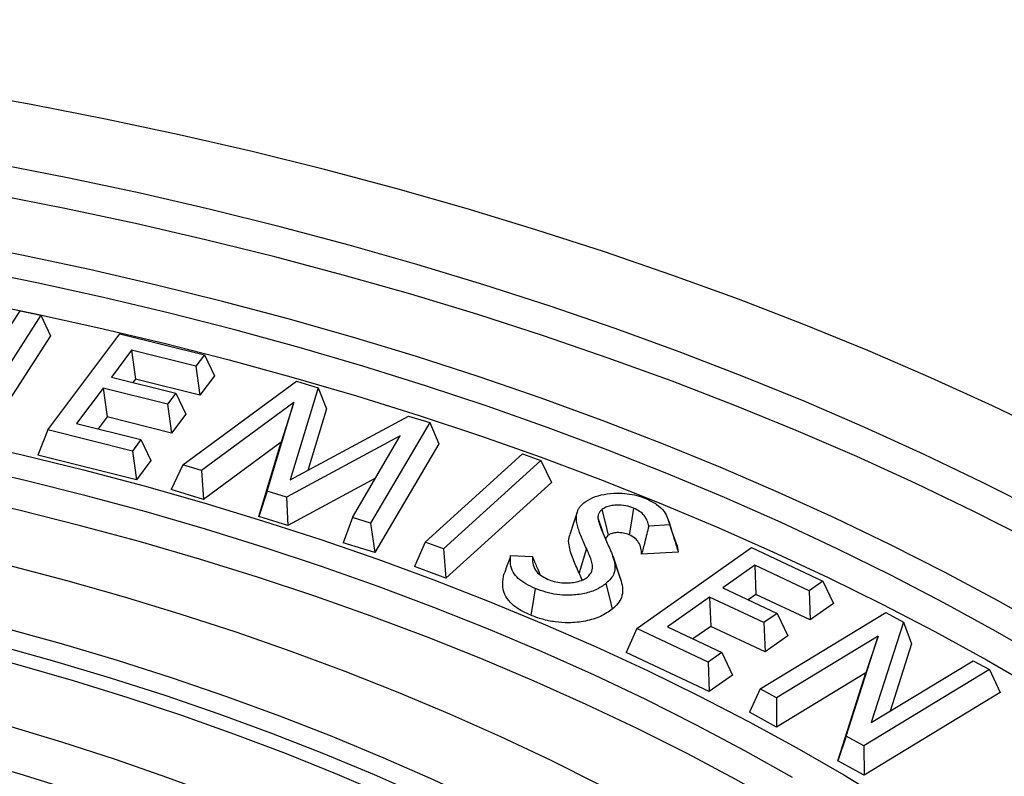
# Model space of a CAD drawing. Units: millimetres. Extents: x 10 to 410, y 10 to 287.
# Drawn here: x 372 to 378, y 217 to 222 of the extents above; entities that cross this region are included whole.
import ezdxf

# ---------------------------------------------------------------- set-up
doc = ezdxf.new("R2010")
doc.units = ezdxf.units.MM
doc.linetypes.add('SLD-Solid', pattern=[0])

msp = doc.modelspace()

# ---------------------------------------------------------------- linework, layer by layer
at = {"color": 7, "linetype": 'SLD-Solid', "lineweight": 25}
for p, q in [((371.2178, 219.27), (371.6243, 219.9007)), ((371.6243, 219.9007), (371.7569, 219.8723)), ((371.7569, 219.8723), (371.3504, 219.2415)), ((371.7569, 219.8723), (371.8195, 219.7403)), ((371.8029, 219.1369), (372.2648, 219.7531)), ((372.2648, 219.7531), (372.8071, 219.6176)), ((371.8195, 219.7403), (371.3791, 219.0569)), ((372.3396, 219.648), (372.2102, 219.4756)), ((372.7526, 219.5449), (372.3396, 219.648)), ((372.3396, 219.648), (372.3649, 219.4626)), ((372.8071, 219.6176), (372.7526, 219.5449)), ((372.8071, 219.6176), (372.8711, 219.4838)), ((372.7526, 219.5449), (372.7779, 219.3595)), ((372.2102, 219.4756), (372.6232, 219.3724)), ((372.3649, 219.4626), (372.3487, 219.441)), ((372.7779, 219.3595), (372.3649, 219.4626)), ((372.6687, 218.9129), (373.3967, 219.449)), ((372.8711, 219.4838), (372.7779, 219.3595)), ((373.3967, 219.449), (373.5364, 219.4057)), ((372.1575, 219.4051), (371.987, 219.1777)), ((372.5705, 219.302), (372.1575, 219.4051)), ((372.1575, 219.4051), (372.1828, 219.2197)), ((372.6232, 219.3724), (372.5705, 219.302)), ((372.6232, 219.3724), (372.6873, 219.2386)), ((373.5364, 219.4057), (373.3568, 218.8161)), ((373.5364, 219.4057), (373.5905, 219.2724)), ((373.3806, 219.312), (372.7877, 218.876)), ((373.2093, 218.7449), (373.3806, 219.312)), ((373.3806, 219.312), (373.2993, 219.0583)), ((372.5705, 219.302), (372.5959, 219.1166)), ((373.5905, 219.2724), (373.4701, 218.8773)), ((372.1828, 219.2197), (372.1255, 219.1432)), ((372.5959, 219.1166), (372.1828, 219.2197)), ((372.6873, 219.2386), (372.5959, 219.1166)), ((373.3568, 218.8161), (374.1151, 219.2259)), ((374.2515, 219.1834), (373.8729, 218.5386)), ((374.1151, 219.2259), (374.2515, 219.1834)), ((374.2515, 219.1834), (374.3109, 219.0484)), ((371.8029, 219.1369), (371.7388, 218.9738)), ((372.3452, 219.0014), (371.8029, 219.1369)), ((371.987, 219.1777), (372.4, 219.0746)), ((372.4, 219.0746), (372.3452, 219.0014)), ((372.4, 219.0746), (372.4641, 218.9408)), ((373.2993, 219.0583), (372.8007, 218.6915)), ((373.1553, 218.5813), (373.2993, 219.0583)), ((374.0628, 219.0998), (373.3338, 218.7061)), ((373.7562, 218.5749), (374.0628, 219.0998)), ((372.3452, 219.0014), (372.3705, 218.816)), ((374.3109, 219.0484), (373.9006, 218.3496)), ((372.3705, 218.816), (371.7388, 218.9738)), ((372.4641, 218.9408), (372.3705, 218.816)), ((374.2216, 218.4177), (374.8465, 218.9839)), ((374.9652, 218.9403), (374.3402, 218.374)), ((374.8465, 218.9839), (374.9652, 218.9403)), ((374.9652, 218.9403), (375.0325, 218.8004)), ((372.6687, 218.9129), (372.5946, 218.7555)), ((372.7877, 218.876), (372.6687, 218.9129)), ((372.7877, 218.876), (372.8007, 218.6915)), ((373.9032, 218.8266), (373.3415, 218.5233)), ((372.8007, 218.6915), (372.5946, 218.7555)), ((373.2093, 218.7449), (373.1553, 218.5813)), ((373.3338, 218.7061), (373.2093, 218.7449)), ((375.0325, 218.8004), (374.3551, 218.1867)), ((373.3338, 218.7061), (373.3415, 218.5233)), ((373.3415, 218.5233), (373.1553, 218.5813)), ((373.7562, 218.5749), (373.6969, 218.4129)), ((373.8729, 218.5386), (373.7562, 218.5749)), ((373.8729, 218.5386), (373.9006, 218.3496)), ((375.7917, 218.5269), (375.6567, 218.5185)), ((373.9006, 218.3496), (373.6969, 218.4129)), ((374.2216, 218.4177), (374.1543, 218.2606)), ((374.3402, 218.374), (374.2216, 218.4177)), ((374.3402, 218.374), (374.3551, 218.1867)), ((375.2567, 218.3758), (375.2096, 218.2201)), ((375.5793, 217.8623), (376.3145, 218.3826)), ((376.3145, 218.3826), (376.7723, 218.1671)), ((374.7708, 218.3305), (374.9101, 218.3247)), ((375.8456, 218.3535), (375.6105, 218.3389)), ((374.3551, 218.1867), (374.1543, 218.2606)), ((376.3369, 218.2697), (376.1312, 218.1242)), ((376.6853, 218.1056), (376.3369, 218.2697)), ((376.3369, 218.2697), (376.3438, 218.0817)), ((375.2292, 218.1735), (375.2096, 218.2201)), ((376.1312, 218.1242), (376.4797, 217.9601)), ((376.7723, 218.1671), (376.6853, 218.1056)), ((376.7723, 218.1671), (376.8408, 218.0227)), ((376.0471, 218.0648), (375.7761, 217.8728)), ((376.3956, 217.9007), (376.0471, 218.0648)), ((376.0471, 218.0648), (376.0541, 217.8768)), ((376.3438, 218.0817), (376.295, 218.0471)), ((376.6923, 217.9176), (376.3438, 218.0817)), ((376.6853, 218.1056), (376.6923, 217.9176)), ((376.8408, 218.0227), (376.6923, 217.9176)), ((376.3709, 217.476), (377.1769, 217.9646)), ((376.4797, 217.9601), (376.3956, 217.9007)), ((376.4797, 217.9601), (376.5483, 217.8157)), ((377.1769, 217.9646), (377.2897, 217.9026)), ((375.5793, 217.8623), (375.5107, 217.7098)), ((376.0371, 217.6468), (375.5793, 217.8623)), ((375.7761, 217.8728), (376.1245, 217.7087)), ((376.0541, 217.8768), (375.9397, 217.7957)), ((376.4026, 217.7126), (376.0541, 217.8768)), ((376.3956, 217.9007), (376.4026, 217.7126)), ((377.2897, 217.9026), (377.0834, 217.2599)), ((377.2897, 217.9026), (377.3424, 217.764)), ((376.5483, 217.8157), (376.4026, 217.7126)), ((377.1271, 217.8141), (376.4748, 217.4188)), ((376.922, 217.173), (377.1271, 217.8141)), ((377.1271, 217.8141), (377.0494, 217.5778)), ((377.3424, 217.764), (377.2041, 217.3331)), ((376.044, 217.4588), (375.5107, 217.7098)), ((376.1245, 217.7087), (376.0371, 217.6468)), ((376.1245, 217.7087), (376.1931, 217.5642)), ((376.0371, 217.6468), (376.044, 217.4588)), ((377.0834, 217.2599), (377.7374, 217.6564)), ((377.7374, 217.6564), (377.8414, 217.5993)), ((376.1931, 217.5642), (376.044, 217.4588)), ((377.0494, 217.5778), (376.4765, 217.2306)), ((376.8693, 217.0147), (377.0494, 217.5778)), ((377.8414, 217.5993), (377.0353, 217.1107)), ((377.8414, 217.5993), (377.9103, 217.4518)), ((376.3709, 217.476), (376.302, 217.3266)), ((376.4748, 217.4188), (376.3709, 217.476)), ((376.4748, 217.4188), (376.4765, 217.2306)), ((377.9103, 217.4518), (377.037, 216.9224)), ((376.4765, 217.2306), (376.302, 217.3266)), ((376.922, 217.173), (376.8693, 217.0147)), ((377.0353, 217.1107), (376.922, 217.173)), ((377.0353, 217.1107), (377.037, 216.9224)), ((377.037, 216.9224), (376.8693, 217.0147))]:
    msp.add_line(p, q, dxfattribs=at)
at = {"color": 7, "linetype": 'SLD-Solid', "lineweight": 25, "flags": 128}
for points in [[(379.3587, 218.5129), (378.9977, 218.7159), (378.6276, 218.9134), (378.2487, 219.1052), (377.8612, 219.2912), (377.4654, 219.4714), (377.0616, 219.6454), (376.6501, 219.8133), (376.231, 219.975), (375.8048, 220.1302), (375.3717, 220.279), (374.932, 220.4211), (374.486, 220.5566), (374.034, 220.6853), (373.5763, 220.8071), (373.1133, 220.9219), (372.6452, 221.0297), (372.1723, 221.1304), (371.6951, 221.2239), (371.2138, 221.3102), (370.7288, 221.3892), (370.2403, 221.4608), (369.7488, 221.525), (369.2545, 221.5818), (368.7578, 221.631), (368.259, 221.6728), (367.7586, 221.707), (367.2567, 221.7336), (366.7538, 221.7526), (366.2502, 221.7641), (365.7463, 221.7679), (365.2424, 221.7641), (364.7388, 221.7526), (364.2359, 221.7336), (363.7341, 221.707), (363.2336, 221.6728), (362.7348, 221.631), (362.2381, 221.5818), (361.7439, 221.525), (361.2523, 221.4608), (360.7639, 221.3892), (360.2788, 221.3102), (359.7975, 221.2239), (359.3203, 221.1304), (358.8475, 221.0297), (358.3794, 220.9219), (357.9163, 220.8071), (357.4586, 220.6853), (357.0067, 220.5566), (356.5606, 220.4211), (356.1209, 220.279), (355.6878, 220.1302), (355.2616, 219.975), (354.8426, 219.8133), (354.431, 219.6454), (354.0272, 219.4714), (353.6314, 219.2912), (353.2439, 219.1052), (352.865, 218.9134), (352.495, 218.7159), (352.134, 218.5129), (351.7823, 218.3045), (351.4402, 218.0908), (351.1079, 217.8721), (350.7857, 217.6484), (350.4737, 217.4199), (350.1721, 217.1868), (349.8813, 216.9492), (349.6013, 216.7073), (349.3323, 216.4613), (349.0747, 216.2113), (348.8284, 215.9574), (348.5938, 215.6999), (348.3709, 215.439), (348.1599, 215.1748), (347.9609, 214.9075), (347.7742, 214.6373), (347.5998, 214.3643), (347.4378, 214.0888), (347.2883, 213.811), (347.1515, 213.531), (347.0275, 213.249), (346.9162, 212.9652), (346.8179, 212.6799), (346.7326, 212.3931), (346.6602, 212.1052), (346.601, 211.8163), (346.5549, 211.5266), (346.5219, 211.2363), (346.5022, 210.9455), (346.4956, 210.6546), (346.5022, 210.3637), (346.5219, 210.073), (346.5549, 209.7827), (346.601, 209.493), (346.6602, 209.2041), (346.7326, 208.9161), (346.8179, 208.6294), (346.9162, 208.3441), (347.0275, 208.0603), (347.1515, 207.7783), (347.2883, 207.4983), (347.4378, 207.2205), (347.5998, 206.945), (347.7742, 206.672), (347.9609, 206.4018), (348.1599, 206.1345), (348.3709, 205.8703), (348.5938, 205.6093), (348.8284, 205.3519), (349.0747, 205.098), (349.3323, 204.848), (349.6013, 204.6019), (349.8813, 204.36), (350.1721, 204.1224), (350.4737, 203.8893), (350.7857, 203.6609), (351.1079, 203.4372), (351.4402, 203.2184), (351.7823, 203.0048), (352.134, 202.7964)], [(378.8664, 218.2287), (378.5184, 218.4243), (378.1617, 218.6147), (377.7965, 218.7996), (377.4231, 218.9789), (377.0416, 219.1525), (376.6524, 219.3203), (376.2557, 219.4821), (375.8518, 219.6379), (375.441, 219.7875), (375.0236, 219.9309), (374.5998, 220.0679), (374.1699, 220.1985), (373.7343, 220.3225), (373.2931, 220.4399), (372.8468, 220.5506), (372.3957, 220.6545), (371.9399, 220.7516), (371.48, 220.8417), (371.0161, 220.9249), (370.5486, 221.001), (370.0778, 221.07), (369.604, 221.1319), (369.1276, 221.1866), (368.6489, 221.2341), (368.1682, 221.2743), (367.6858, 221.3073), (367.2021, 221.3329), (366.7174, 221.3513), (366.232, 221.3623), (365.7463, 221.3659), (365.2606, 221.3623), (364.7752, 221.3513), (364.2905, 221.3329), (363.8068, 221.3073), (363.3245, 221.2743), (362.8437, 221.2341), (362.365, 221.1866), (361.8886, 221.1319), (361.4148, 221.07), (360.944, 221.001), (360.4765, 220.9249), (360.0126, 220.8417), (359.5527, 220.7516), (359.097, 220.6545), (358.6458, 220.5506), (358.1995, 220.4399), (357.7584, 220.3225), (357.3227, 220.1985), (356.8928, 220.0679), (356.469, 219.9309), (356.0516, 219.7875), (355.6408, 219.6379), (355.2369, 219.4821), (354.8402, 219.3203), (354.451, 219.1525), (354.0696, 218.9789), (353.6961, 218.7996), (353.3309, 218.6147), (352.9742, 218.4243), (352.6263, 218.2287), (352.2873, 218.0278), (351.9576, 217.8219), (351.6373, 217.6111), (351.3267, 217.3955), (351.026, 217.1753), (350.7354, 216.9506), (350.455, 216.7216), (350.1852, 216.4884), (349.926, 216.2513), (349.6776, 216.0103), (349.4403, 215.7656), (349.2141, 215.5175), (348.9993, 215.266), (348.7959, 215.0113), (348.6041, 214.7537), (348.4242, 214.4932), (348.256, 214.2301), (348.0999, 213.9646), (347.9558, 213.6968), (347.824, 213.4269), (347.7044, 213.1551), (347.5972, 212.8816), (347.5025, 212.6066), (347.4202, 212.3303), (347.3505, 212.0527), (347.2934, 211.7743), (347.249, 211.495), (347.2172, 211.2152), (347.1981, 210.935), (347.1918, 210.6546), (347.1981, 210.3742), (347.2172, 210.0941), (347.249, 209.8142), (347.2934, 209.535), (347.3505, 209.2565), (347.4202, 208.979), (347.5025, 208.7027), (347.5972, 208.4276), (347.7044, 208.1541), (347.824, 207.8823), (347.9558, 207.6125), (348.0999, 207.3447), (348.256, 207.0791), (348.4242, 206.816), (348.6041, 206.5556), (348.7959, 206.298), (348.9993, 206.0433), (349.2141, 205.7918), (349.4403, 205.5436), (349.6776, 205.299), (349.926, 205.058), (350.1852, 204.8208), (350.455, 204.5877), (350.7354, 204.3587), (351.026, 204.134), (351.3267, 203.9138), (351.6373, 203.6982), (351.9576, 203.4874), (352.2873, 203.2815), (352.6263, 203.0806)], [(378.8064, 218.0456), (378.4601, 218.2404), (378.105, 218.4299), (377.7415, 218.6139), (377.3697, 218.7924), (376.99, 218.9652), (376.6026, 219.1322), (376.2077, 219.2933), (375.8057, 219.4484), (375.3967, 219.5973), (374.9812, 219.7401), (374.5593, 219.8764), (374.1314, 220.0064), (373.6977, 220.1299), (373.2586, 220.2467), (372.8144, 220.3569), (372.3653, 220.4604), (371.9116, 220.557), (371.4538, 220.6467), (370.992, 220.7295), (370.5266, 220.8052), (370.058, 220.8739), (369.5864, 220.9355), (369.1122, 220.99), (368.6356, 221.0373), (368.1571, 221.0773), (367.6769, 221.1101), (367.1954, 221.1357), (366.7129, 221.1539), (366.2298, 221.1649), (365.7463, 221.1685), (365.2628, 221.1649), (364.7797, 221.1539), (364.2972, 221.1357), (363.8157, 221.1101), (363.3355, 221.0773), (362.857, 221.0373), (362.3805, 220.99), (361.9062, 220.9355), (361.4346, 220.8739), (360.966, 220.8052), (360.5006, 220.7295), (360.0388, 220.6467), (359.581, 220.557), (359.1273, 220.4604), (358.6782, 220.3569), (358.234, 220.2467), (357.7949, 220.1299), (357.3612, 220.0064), (356.9333, 219.8764), (356.5114, 219.7401), (356.0959, 219.5973), (355.687, 219.4484), (355.2849, 219.2933), (354.8901, 219.1322), (354.5026, 218.9652), (354.1229, 218.7924), (353.7512, 218.6139), (353.3876, 218.4299), (353.0326, 218.2404), (352.6862, 218.0456), (352.3488, 217.8457), (352.0206, 217.6407), (351.7018, 217.4308), (351.3926, 217.2162), (351.0933, 216.997), (350.804, 216.7734), (350.5249, 216.5454), (350.2563, 216.3133), (349.9983, 216.0773), (349.751, 215.8374), (349.5148, 215.5938), (349.2896, 215.3468), (349.0758, 215.0964), (348.8733, 214.843), (348.6825, 214.5865), (348.5033, 214.3272), (348.3359, 214.0653), (348.1805, 213.801), (348.0371, 213.5345), (347.9059, 213.2658), (347.7869, 212.9953), (347.6802, 212.723), (347.5858, 212.4492), (347.5039, 212.1741), (347.4346, 211.8979), (347.3777, 211.6207), (347.3335, 211.3427), (347.3019, 211.0642), (347.2829, 210.7853), (347.2765, 210.5062), (347.2829, 210.2271), (347.3019, 209.9482), (347.3335, 209.6696), (347.3777, 209.3917), (347.4346, 209.1145), (347.5039, 208.8382), (347.5858, 208.5631), (347.6802, 208.2893), (347.7869, 208.0171), (347.9059, 207.7466), (348.0371, 207.4779), (348.1805, 207.2113), (348.2695, 207.0572)], [(378.2235, 217.8576), (377.8926, 218.0437), (377.5534, 218.2247), (377.2061, 218.4005), (376.851, 218.571), (376.4882, 218.7361), (376.118, 218.8957), (375.7408, 219.0496), (375.3567, 219.1978), (374.966, 219.3401), (374.569, 219.4764), (374.166, 219.6067), (373.7572, 219.7309), (373.3429, 219.8488), (372.9234, 219.9605), (372.4989, 220.0657), (372.0699, 220.1646), (371.6365, 220.2569), (371.1991, 220.3426), (370.7579, 220.4217), (370.3133, 220.494), (369.8656, 220.5597), (369.415, 220.6185), (368.9619, 220.6706), (368.5067, 220.7157), (368.0495, 220.754), (367.5908, 220.7853), (367.1308, 220.8097), (366.6698, 220.8272), (366.2082, 220.8377), (365.7463, 220.8411), (365.2844, 220.8377), (364.8228, 220.8272), (364.3619, 220.8097), (363.9019, 220.7853), (363.4431, 220.754), (362.986, 220.7157), (362.5307, 220.6706), (362.0776, 220.6185), (361.6271, 220.5597), (361.1793, 220.494), (360.7347, 220.4217), (360.2936, 220.3426), (359.8561, 220.2569), (359.4227, 220.1646), (358.9937, 220.0657), (358.5693, 219.9605), (358.1497, 219.8488), (357.7354, 219.7309), (357.3266, 219.6067), (356.9236, 219.4764), (356.5266, 219.3401), (356.1359, 219.1978), (355.7518, 219.0496), (355.3746, 218.8957), (355.0044, 218.7361), (354.6417, 218.571), (354.2865, 218.4005), (353.9392, 218.2247), (353.6, 218.0437), (353.2691, 217.8576), (352.9468, 217.6666), (352.6332, 217.4707), (352.3286, 217.2702), (352.0332, 217.0652), (351.7472, 216.8558), (351.4708, 216.6421), (351.2042, 216.4243), (350.9476, 216.2026), (350.7011, 215.9771), (350.4649, 215.7479), (350.2392, 215.5152), (350.0241, 215.2792), (349.8198, 215.04), (349.6264, 214.7979), (349.444, 214.5528), (349.2729, 214.3052), (349.113, 214.055), (348.9645, 213.8024), (348.8275, 213.5478), (348.7021, 213.2911), (348.5884, 213.0326), (348.4865, 212.7725), (348.3963, 212.511), (348.3181, 212.2482), (348.2518, 211.9842), (348.1975, 211.7194), (348.1553, 211.4539), (348.125, 211.1878), (348.1069, 210.9213), (348.1009, 210.6546), (348.1069, 210.388), (348.125, 210.1215), (348.1553, 209.8554), (348.1975, 209.5899), (348.2518, 209.325), (348.3181, 209.0611), (348.3963, 208.7983), (348.4865, 208.5367), (348.5884, 208.2766), (348.7021, 208.0182), (348.8275, 207.7615), (348.9645, 207.5068), (349.113, 207.2543), (349.2729, 207.0041), (349.444, 206.7564), (349.6264, 206.5114), (349.8198, 206.2692), (350.0241, 206.0301), (350.2392, 205.7941), (350.4649, 205.5614), (350.7011, 205.3322), (350.9476, 205.1067), (351.2042, 204.8849), (351.4708, 204.6672), (351.7472, 204.4535), (352.0332, 204.2441), (352.3286, 204.039), (352.6332, 203.8385), (352.9468, 203.6427), (353.2691, 203.4517)], [(382.8944, 212.3264), (382.8123, 212.5862), (382.7184, 212.8446), (382.6128, 213.1015), (382.4955, 213.3568), (382.3666, 213.6101), (382.2262, 213.8614), (382.0744, 214.1105), (381.9113, 214.3572), (381.7371, 214.6014), (381.5517, 214.8428), (381.3555, 215.0813), (381.1484, 215.3167), (380.9307, 215.5489), (380.7025, 215.7778), (380.4639, 216.0031), (380.2152, 216.2247), (379.9564, 216.4424), (379.6878, 216.6562), (379.4096, 216.8657), (379.1219, 217.071), (378.825, 217.2719), (378.519, 217.4681), (378.2042, 217.6597), (377.8808, 217.8464), (377.5489, 218.0282), (377.2089, 218.2048), (376.861, 218.3762), (376.5054, 218.5423), (376.1424, 218.7029), (375.7721, 218.858), (375.3949, 219.0073), (375.0111, 219.1509), (374.6208, 219.2886), (374.2244, 219.4204), (373.8222, 219.5461), (373.4143, 219.6656), (373.0011, 219.7789), (372.583, 219.8859), (372.1601, 219.9865), (371.7327, 220.0806), (371.3012, 220.1683), (370.8659, 220.2493), (370.427, 220.3237), (369.9849, 220.3914), (369.5399, 220.4524), (369.0922, 220.5066), (368.6423, 220.554)], [(368.6281, 220.3573), (369.0759, 220.3101), (369.5214, 220.2562), (369.9643, 220.1955), (370.4042, 220.1281), (370.841, 220.0541), (371.2742, 219.9734), (371.7035, 219.8862), (372.1288, 219.7925), (372.5496, 219.6924), (372.9658, 219.586), (373.3769, 219.4732), (373.7828, 219.3543), (374.1831, 219.2292), (374.5776, 219.0981), (374.9659, 218.961), (375.3479, 218.8181), (375.7232, 218.6695), (376.0917, 218.5152), (376.453, 218.3554), (376.8068, 218.1901), (377.1531, 218.0195), (377.4914, 217.8438), (377.8216, 217.6629), (378.1435, 217.4771), (378.4567, 217.2865), (378.7612, 217.0912), (379.0567, 216.8913), (379.343, 216.687), (379.6199, 216.4784), (379.8871, 216.2657), (380.1446, 216.0491), (380.3922, 215.8285), (380.6296, 215.6043), (380.8567, 215.3766), (381.0733, 215.1455), (381.2794, 214.9112), (381.4747, 214.6739), (381.6591, 214.4337), (381.8325, 214.1907), (381.9948, 213.9452), (382.1459, 213.6973), (382.2856, 213.4473), (382.4138, 213.1951), (382.5306, 212.9412), (382.6357, 212.6855), (382.7291, 212.4283), (382.8108, 212.1698)], [(376.5779, 216.9076), (376.2726, 217.079), (375.9592, 217.2454), (375.6379, 217.4068), (375.3089, 217.5629), (374.9726, 217.7137), (374.6291, 217.859), (374.2788, 217.9988), (373.9218, 218.1329), (373.5586, 218.2612), (373.1893, 218.3836), (372.8142, 218.5), (372.4337, 218.6104), (372.048, 218.7147), (371.6575, 218.8127), (371.2624, 218.9044), (370.863, 218.9897), (370.4596, 219.0686), (370.0527, 219.141), (369.6423, 219.2068), (369.229, 219.266), (368.813, 219.3186), (368.3946, 219.3645), (367.9742, 219.4036), (367.5521, 219.436), (367.1285, 219.4616), (366.7039, 219.4803), (366.2785, 219.4923), (365.8528, 219.4974), (365.4269, 219.4957), (365.0013, 219.4872), (364.5763, 219.4718), (364.1522, 219.4496), (363.7293, 219.4206), (363.308, 219.3849), (362.8885, 219.3424), (362.4713, 219.2932), (362.0566, 219.2373), (361.6447, 219.1747), (361.236, 219.1056), (360.8308, 219.03), (360.4294, 218.9479), (360.0322, 218.8593), (359.6393, 218.7645), (359.2511, 218.6633), (358.868, 218.556), (358.4902, 218.4426), (358.118, 218.3231), (357.7517, 218.1977), (357.3915, 218.0665), (357.0379, 217.9296), (356.6909, 217.787), (356.351, 217.639), (356.0183, 217.4855), (355.6931, 217.3267), (355.3757, 217.1628), (355.0663, 216.9939), (354.7652, 216.8201), (354.4726, 216.6415), (354.1886, 216.4582), (353.9136, 216.2705), (353.6478, 216.0785), (353.3913, 215.8822), (353.1444, 215.6819), (352.9071, 215.4778), (352.6799, 215.2699), (352.4627, 215.0584), (352.2557, 214.8435), (352.0593, 214.6254), (351.8733, 214.4042), (351.6981, 214.1801), (351.5338, 213.9533), (351.3805, 213.724), (351.2382, 213.4923), (351.1072, 213.2584), (350.9875, 213.0224), (350.8791, 212.7847), (350.7823, 212.5453), (350.6971, 212.3044), (350.6234, 212.0623), (350.5615, 211.819), (350.5113, 211.5749), (350.4729, 211.3301), (350.4463, 211.0847), (350.4315, 210.839), (350.4285, 210.5932), (350.4374, 210.3474), (350.4581, 210.1018), (350.4906, 209.8567), (350.5349, 209.6122), (350.591, 209.3685), (350.6588, 209.1258), (350.7382, 208.8843), (350.8293, 208.6441), (350.9319, 208.4055), (351.0459, 208.1686), (351.1713, 207.9337), (351.3079, 207.7009), (351.4558, 207.4703), (351.6146, 207.2422), (351.7844, 207.0167), (351.965, 206.7941), (352.1562, 206.5744), (352.3579, 206.3579), (352.57, 206.1447), (352.7922, 205.935), (353.0245, 205.729), (353.2666, 205.5267), (353.5184, 205.3284), (353.7796, 205.1343), (354.05, 204.9444), (354.3295, 204.7589), (354.6178, 204.5779), (354.9147, 204.4017)], [(368.3629, 219.5168), (368.7825, 219.4721), (369.1999, 219.4207), (369.6147, 219.3628), (370.0265, 219.2983), (370.4352, 219.2274), (370.8403, 219.15), (371.2416, 219.0662), (371.6388, 218.9762), (372.0315, 218.8798), (372.4196, 218.7773), (372.8026, 218.6687), (373.1803, 218.5541), (373.5525, 218.4336), (373.9187, 218.3072), (374.2789, 218.175), (374.6326, 218.0372), (374.9797, 217.8939), (375.3198, 217.7451), (375.6528, 217.591), (375.9783, 217.4317), (376.2961, 217.2673), (376.606, 217.098), (376.9077, 216.9238), (377.2011, 216.7449), (377.4859, 216.5614), (377.7618, 216.3735), (378.0287, 216.1813), (378.2864, 215.985), (378.5347, 215.7846), (378.7734, 215.5804), (379.0023, 215.3725), (379.2212, 215.161), (379.4301, 214.9462), (379.6286, 214.7281), (379.8168, 214.507), (379.9943, 214.283), (380.1612, 214.0563), (380.3172, 213.827), (380.4623, 213.5953), (380.5964, 213.3615), (380.7193, 213.1255), (380.8309, 212.8878), (380.9313, 212.6483), (381.0202, 212.4074), (381.0976, 212.1652)], [(376.518, 216.7245), (376.2144, 216.895), (375.9027, 217.0605), (375.5831, 217.2209), (375.256, 217.3762), (374.9215, 217.5262), (374.5799, 217.6707), (374.2315, 217.8097), (373.8766, 217.943), (373.5153, 218.0706), (373.1481, 218.1924), (372.7751, 218.3082), (372.3967, 218.4179), (372.0131, 218.5216), (371.6248, 218.6191), (371.2318, 218.7103), (370.8347, 218.7951), (370.4335, 218.8736), (370.0288, 218.9456), (369.6208, 219.011), (369.2098, 219.0699), (368.796, 219.1222), (368.38, 219.1678), (367.9619, 219.2067), (367.5421, 219.2389), (367.1209, 219.2644), (366.6986, 219.283), (366.2756, 219.2949), (365.8522, 219.3), (365.4287, 219.2983), (365.0055, 219.2898), (364.5828, 219.2745), (364.161, 219.2525), (363.7405, 219.2237), (363.3215, 219.1881), (362.9043, 219.1458), (362.4894, 219.0969), (362.077, 219.0413), (361.6674, 218.9791), (361.261, 218.9104), (360.8581, 218.8352), (360.4589, 218.7535), (360.0638, 218.6655), (359.6731, 218.5711), (359.2871, 218.4705), (358.9061, 218.3638), (358.5303, 218.251), (358.1602, 218.1322), (357.7959, 218.0075), (357.4378, 217.8771), (357.0861, 217.7409), (356.741, 217.5991), (356.403, 217.4518), (356.0721, 217.2992), (355.7488, 217.1414), (355.4331, 216.9784), (355.1254, 216.8103), (354.826, 216.6375), (354.535, 216.4599), (354.2526, 216.2776), (353.9791, 216.091), (353.7148, 215.9), (353.4597, 215.7048), (353.2141, 215.5056), (352.9782, 215.3026), (352.7522, 215.0958), (352.5362, 214.8855), (352.3304, 214.6719), (352.135, 214.455), (351.9501, 214.235), (351.7759, 214.0122), (351.6125, 213.7866), (351.46, 213.5586), (351.3185, 213.3281), (351.1882, 213.0955), (351.0691, 212.8609), (350.9614, 212.6244), (350.8652, 212.3863), (350.7804, 212.1468), (350.7071, 211.906), (350.6456, 211.6641), (350.5956, 211.4214), (350.5574, 211.1779), (350.5309, 210.9339), (350.5162, 210.6895), (350.5133, 210.4451), (350.5221, 210.2006), (350.5427, 209.9564), (350.5751, 209.7127), (350.6191, 209.4695), (350.6749, 209.2272), (350.7423, 208.9858), (350.8213, 208.7456), (350.9119, 208.5068), (351.0139, 208.2695), (351.1273, 208.0339), (351.252, 207.8003), (351.325, 207.6732)], [(375.9351, 216.5365), (375.64, 216.7021), (375.3368, 216.8627), (375.0258, 217.0183), (374.7072, 217.1686), (374.3814, 217.3137), (374.0484, 217.4533), (373.7088, 217.5874), (373.3626, 217.7158), (373.0102, 217.8385), (372.6519, 217.9553), (372.2879, 218.0662), (371.9186, 218.171), (371.5443, 218.2697), (371.1652, 218.3622), (370.7818, 218.4484), (370.3942, 218.5282), (370.0028, 218.6016), (369.608, 218.6685), (369.21, 218.7289), (368.8092, 218.7827), (368.4059, 218.8299), (368.0004, 218.8704), (367.5931, 218.9042), (367.1842, 218.9313), (366.7742, 218.9516), (366.3634, 218.9652), (365.9521, 218.972), (365.5406, 218.972), (365.1292, 218.9652), (364.7184, 218.9516), (364.3084, 218.9313), (363.8996, 218.9042), (363.4922, 218.8704), (363.0868, 218.8299), (362.6834, 218.7827), (362.2826, 218.7289), (361.8846, 218.6685), (361.4898, 218.6016), (361.0984, 218.5282), (360.7109, 218.4484), (360.3274, 218.3622), (359.9483, 218.2697), (359.574, 218.171), (359.2047, 218.0662), (358.8408, 217.9553), (358.4825, 217.8385), (358.1301, 217.7158), (357.7839, 217.5874), (357.4442, 217.4533), (357.1113, 217.3137), (356.7854, 217.1686), (356.4668, 217.0183), (356.1558, 216.8627), (355.8527, 216.7021), (355.5575, 216.5365), (355.2708, 216.3661), (354.9925, 216.1911), (354.723, 216.0116), (354.4625, 215.8277), (354.2112, 215.6395), (353.9694, 215.4474), (353.7371, 215.2513), (353.5146, 215.0514), (353.3021, 214.848), (353.0998, 214.6411), (352.9077, 214.431), (352.7262, 214.2178), (352.5552, 214.0017), (352.395, 213.7829), (352.2457, 213.5615), (352.1074, 213.3378), (351.9803, 213.1119), (351.8643, 212.8839), (351.7597, 212.6542), (351.6665, 212.4228), (351.5848, 212.19), (351.5146, 211.9559), (351.4561, 211.7207), (351.4091, 211.4847), (351.3739, 211.2481), (351.3504, 211.0109), (351.3387, 210.7734), (351.3387, 210.5359), (351.3504, 210.2984), (351.3739, 210.0612), (351.4091, 209.8245), (351.4561, 209.5885), (351.5146, 209.3534), (351.5848, 209.1193), (351.6665, 208.8865), (351.7597, 208.6551), (351.8643, 208.4253), (351.9803, 208.1974), (352.1074, 207.9715), (352.2457, 207.7477), (352.395, 207.5264), (352.5552, 207.3075), (352.7262, 207.0914), (352.9077, 206.8783), (353.0998, 206.6682), (353.3021, 206.4613), (353.5146, 206.2579), (353.7371, 206.058), (353.9694, 205.8619), (354.2112, 205.6697), (354.4625, 205.4816), (354.723, 205.2977), (354.9925, 205.1182), (355.2707, 204.9432), (355.5575, 204.7728)], [(375.3562, 218.6259), (375.3785, 218.5336), (375.396, 218.4611)], [(375.5593, 218.6353), (375.5434, 218.5394), (375.5308, 218.464)], [(356.0119, 205.0351), (355.7303, 205.2025), (355.4574, 205.3745), (355.1933, 205.5512), (354.9383, 205.7322), (354.6926, 205.9175), (354.4565, 206.1069), (354.2301, 206.3002), (354.0136, 206.4972), (353.8073, 206.6978), (353.6112, 206.9019), (353.4256, 207.1092), (353.2506, 207.3195), (353.0864, 207.5327), (352.9331, 207.7486), (352.7909, 207.967), (352.6598, 208.1877), (352.54, 208.4105), (352.4315, 208.6353), (352.3346, 208.8618), (352.2492, 209.0899), (352.1754, 209.3193), (352.1134, 209.5499), (352.0631, 209.7814), (352.0246, 210.0137), (351.9979, 210.2465), (351.9831, 210.4796), (351.9801, 210.713), (351.989, 210.9462), (352.0097, 211.1793), (352.0424, 211.4118), (352.0868, 211.6438), (352.1429, 211.8748), (352.2109, 212.1048), (352.2904, 212.3336), (352.3816, 212.5609), (352.4843, 212.7866), (352.5984, 213.0104), (352.7239, 213.2322), (352.8606, 213.4518), (353.0084, 213.669), (353.1672, 213.8835), (353.3368, 214.0953), (353.5171, 214.3041), (353.708, 214.5098), (353.9092, 214.7122), (354.1206, 214.911), (354.3421, 215.1062), (354.5734, 215.2976), (354.8143, 215.4849), (355.0646, 215.6681), (355.3242, 215.847), (355.5927, 216.0214), (355.87, 216.1911), (356.1558, 216.3561), (356.4499, 216.5162), (356.752, 216.6712), (357.0618, 216.821), (357.3791, 216.9656), (357.7036, 217.1046), (358.0351, 217.2382), (358.3732, 217.366), (358.7177, 217.4881), (359.0682, 217.6042), (359.4245, 217.7144), (359.7862, 217.8185), (360.1531, 217.9164), (360.5248, 218.0081), (360.901, 218.0934), (361.2813, 218.1723), (361.6656, 218.2447), (362.0533, 218.3106), (362.4442, 218.3699), (362.838, 218.4226), (363.2342, 218.4685), (363.6327, 218.5077), (364.0329, 218.5401), (364.4347, 218.5658), (364.8375, 218.5846), (365.2412, 218.5966), (365.6453, 218.6017), (366.0494, 218.6), (366.4533, 218.5914), (366.8566, 218.576), (367.259, 218.5538), (367.66, 218.5248), (368.0594, 218.4889), (368.4568, 218.4464), (368.8519, 218.3971), (369.2443, 218.3411), (369.6336, 218.2785), (370.0196, 218.2093), (370.402, 218.1337), (370.7803, 218.0515), (371.1543, 217.963), (371.5236, 217.8682), (371.8879, 217.7672), (372.247, 217.6601), (372.6004, 217.5469), (372.948, 217.4278), (373.2893, 217.3028), (373.6241, 217.1721), (373.9521, 217.0358), (374.2731, 216.894), (374.5867, 216.7468), (374.8927, 216.5943), (375.1908, 216.4368), (375.4808, 216.2742)], [(375.198, 218.6097), (375.1739, 218.5376), (375.1498, 218.4654)], [(375.3299, 218.5735), (375.3572, 218.4907), (375.3623, 218.4755)], [(375.8315, 218.4124), (375.8076, 218.4839), (375.7837, 218.5555)], [(375.3244, 205.0511), (375.6014, 205.2158), (375.87, 205.3851), (376.1298, 205.5589), (376.3807, 205.7371), (376.6224, 205.9194), (376.8548, 206.1057), (377.0775, 206.2959), (377.2905, 206.4898), (377.4936, 206.6872), (377.6865, 206.8879), (377.8691, 207.0919), (378.0413, 207.2988), (378.2029, 207.5086), (378.3537, 207.721), (378.4937, 207.9359), (378.6226, 208.1531), (378.7405, 208.3724), (378.8472, 208.5935), (378.9426, 208.8164), (379.0266, 209.0408), (379.0992, 209.2665), (379.1603, 209.4934), (379.2097, 209.7212), (379.2476, 209.9497), (379.2739, 210.1788), (379.2885, 210.4082), (379.2914, 210.6378), (379.2826, 210.8673), (379.2622, 211.0966), (379.2301, 211.3254), (379.1864, 211.5536), (379.1312, 211.781), (379.0643, 212.0073), (378.986, 212.2324), (378.8963, 212.4561), (378.7953, 212.6781), (378.683, 212.8983), (378.5595, 213.1166), (378.425, 213.3326), (378.2796, 213.5463), (378.1234, 213.7574), (377.9565, 213.9658), (377.7791, 214.1713), (377.5913, 214.3737), (377.3933, 214.5728), (377.1852, 214.7684), (376.9673, 214.9605), (376.7398, 215.1488), (376.5027, 215.3331), (376.2564, 215.5133), (376.001, 215.6893), (375.7368, 215.8609), (375.464, 216.028), (375.1828, 216.1903), (374.8934, 216.3478), (374.5962, 216.5003), (374.2913, 216.6478), (373.9791, 216.79), (373.6598, 216.9268), (373.3337, 217.0582), (373.001, 217.184), (372.662, 217.3041), (372.3171, 217.4184), (371.9666, 217.5268), (371.6107, 217.6292), (371.2497, 217.7256), (370.884, 217.8157), (370.5138, 217.8997), (370.1396, 217.9773), (369.7615, 218.0486), (369.38, 218.1134), (368.9954, 218.1718), (368.6079, 218.2235), (368.218, 218.2687), (367.826, 218.3073), (367.4322, 218.3392), (367.0369, 218.3645), (366.6405, 218.383), (366.2433, 218.3948), (365.8457, 218.3998), (365.4481, 218.3981), (365.0506, 218.3897), (364.6538, 218.3746), (364.2579, 218.3527), (363.8633, 218.3241), (363.4704, 218.2889), (363.0794, 218.247), (362.6906, 218.1985), (362.3046, 218.1434), (361.9214, 218.0818), (361.5416, 218.0138), (361.1654, 217.9393), (360.7932, 217.8585), (360.4252, 217.7714), (360.0618, 217.6781), (359.7034, 217.5787), (359.3501, 217.4733), (359.0023, 217.362), (358.6604, 217.2447), (358.3245, 217.1218), (357.9951, 216.9932), (357.6723, 216.8591), (357.3565, 216.7195), (357.0479, 216.5747), (356.7469, 216.4247), (356.4535, 216.2697), (356.1682, 216.1097)], [(375.4316, 218.3109), (375.4585, 218.2303), (375.4796, 218.167)], [(374.9282, 218.1193), (374.9125, 218.0233), (374.9, 217.9479)], [(375.3822, 218.1517), (375.4045, 218.0595), (375.422, 217.987)], [(377.8984, 213.0949), (377.7602, 213.3072), (377.611, 213.5169), (377.4507, 213.7239), (377.2796, 213.9281), (377.0978, 214.1291), (376.9056, 214.3268), (376.7029, 214.5211), (376.4902, 214.7117), (376.2675, 214.8985), (376.035, 215.0813), (375.793, 215.2599), (375.5418, 215.4342), (375.2814, 215.604), (375.0122, 215.7692), (374.7345, 215.9295), (374.4484, 216.0849), (374.1543, 216.2352), (373.8524, 216.3803), (373.5429, 216.52), (373.2263, 216.6541), (372.9027, 216.7827), (372.5725, 216.9055), (372.236, 217.0225), (371.8935, 217.1335), (371.5453, 217.2384), (371.1917, 217.3372), (370.833, 217.4297), (370.4697, 217.5159), (370.102, 217.5957)], [(377.7687, 212.9105), (377.6262, 213.1239), (377.4724, 213.3346), (377.3073, 213.5425), (377.1312, 213.7473), (376.9442, 213.9489), (376.7465, 214.1471), (376.5383, 214.3416), (376.3198, 214.5323), (376.0911, 214.7191), (375.8526, 214.9016), (375.6044, 215.0798), (375.3468, 215.2535), (375.08, 215.4226), (374.8042, 215.5867), (374.5198, 215.7459), (374.2271, 215.8999), (373.9262, 216.0487), (373.6174, 216.1919), (373.3012, 216.3297), (372.9777, 216.4616), (372.6474, 216.5878), (372.3104, 216.708), (371.9671, 216.8221), (371.6179, 216.9301), (371.2631, 217.0317), (370.903, 217.127), (370.538, 217.2158), (370.1684, 217.2981)]]:
    msp.add_lwpolyline(points, dxfattribs=at)
at = {"color": 8, "linetype": 'SLD-Solid', "lineweight": 25, "flags": 128}
msp.add_lwpolyline([(375.4166, 216.1682), (375.1286, 216.3296), (374.8324, 216.4862), (374.5285, 216.6376), (374.2169, 216.7838), (373.8981, 216.9247), (373.5722, 217.0601), (373.2396, 217.19), (372.9005, 217.3141), (372.5553, 217.4324), (372.2042, 217.5449), (371.8475, 217.6513), (371.4855, 217.7517), (371.1186, 217.8458), (370.7471, 217.9338), (370.3713, 218.0153), (369.9915, 218.0905), (369.608, 218.1592), (369.2212, 218.2214), (368.8314, 218.277), (368.439, 218.326), (368.0442, 218.3683), (367.6474, 218.4039), (367.249, 218.4327), (366.8493, 218.4548), (366.4487, 218.4701), (366.0474, 218.4786), (365.6459, 218.4803), (365.2445, 218.4752), (364.8435, 218.4633), (364.4433, 218.4446), (364.0442, 218.4191), (363.6466, 218.3869), (363.2508, 218.348), (362.8571, 218.3023), (362.466, 218.25), (362.0776, 218.1911), (361.6924, 218.1257), (361.3108, 218.0537), (360.9329, 217.9754), (360.5592, 217.8906), (360.1899, 217.7995), (359.8255, 217.7023), (359.4661, 217.5989), (359.1122, 217.4894), (358.764, 217.374), (358.4218, 217.2527), (358.0859, 217.1257), (357.7566, 216.9931), (357.4342, 216.8549), (357.119, 216.7114), (356.8112, 216.5625), (356.5111, 216.4085), (356.219, 216.2495), (355.9351, 216.0856), (355.6596, 215.917), (355.3928, 215.7437), (355.135, 215.566), (354.8863, 215.3841), (354.647, 215.1979), (354.4172, 215.0078), (354.1972, 214.8139), (353.9872, 214.6164), (353.7873, 214.4154), (353.5977, 214.2111), (353.4185, 214.0036), (353.25, 213.7932), (353.0923, 213.5801), (352.9455, 213.3643), (352.8097, 213.1462), (352.6851, 212.9258), (352.5717, 212.7035), (352.4697, 212.4793), (352.3791, 212.2535), (352.3, 212.0262), (352.2326, 211.7977), (352.1767, 211.5682), (352.1326, 211.3378), (352.1002, 211.1068), (352.0796, 210.8753), (352.0788, 210.8617)], dxfattribs=at)
at = {"color": 7, "linetype": 'SLD-Solid', "lineweight": 25}
msp.add_arc((366.0475, 200.3297), 16.6941, 67.54361, 87.42714, dxfattribs=at)
for points, knots in [([(375.2401, 218.669), (375.2579, 218.6812), (375.2933, 218.7054), (375.3699, 218.7259), (375.4462, 218.7328), (375.518, 218.7291), (375.5816, 218.7171), (375.6192, 218.7033), (375.6383, 218.6962)], [0, 0, 0, 0, 0.18458, 0.366072, 0.553815, 0.700587, 0.847702, 1, 1, 1, 1]), ([(375.6383, 218.6962), (375.6625, 218.6845), (375.7107, 218.6613), (375.7554, 218.6167), (375.7796, 218.5711), (375.7876, 218.5418), (375.7917, 218.5269)], [0, 0, 0, 0, 0.27604, 0.548305, 0.769994, 1, 1, 1, 1]), ([(375.2567, 218.3758), (375.2501, 218.3901), (375.239, 218.4145), (375.2229, 218.4517), (375.21, 218.4864), (375.1986, 218.5235), (375.1909, 218.5604), (375.1925, 218.5922), (375.2, 218.6171), (375.2089, 218.6354), (375.222, 218.6528), (375.234, 218.6636), (375.2401, 218.669)], [0, 0, 0, 0, 0.147259, 0.249493, 0.380434, 0.498944, 0.623111, 0.748001, 0.813076, 0.873228, 0.936218, 1, 1, 1, 1]), ([(375.3562, 218.6259), (375.3519, 218.6219), (375.3422, 218.6129), (375.3314, 218.5952), (375.3305, 218.5814), (375.3299, 218.5735)], [0, 0, 0, 0, 0.256962, 0.572785, 1, 1, 1, 1]), ([(375.5593, 218.6353), (375.5433, 218.6409), (375.5092, 218.6528), (375.4566, 218.656), (375.4128, 218.6508), (375.3798, 218.6418), (375.3639, 218.6311), (375.3562, 218.6259)], [0, 0, 0, 0, 0.248492, 0.5270093, 0.6769313, 0.8440701, 1, 1, 1, 1]), ([(375.6567, 218.5185), (375.6542, 218.5301), (375.649, 218.554), (375.6296, 218.5866), (375.6003, 218.6154), (375.573, 218.6287), (375.5593, 218.6353)], [0, 0, 0, 0, 0.261739, 0.540079, 0.769874, 1, 1, 1, 1]), ([(375.3299, 218.5735), (375.3331, 218.5593), (375.3392, 218.5319), (375.3579, 218.4849), (375.3721, 218.4521), (375.3808, 218.4321)], [0, 0, 0, 0, 0.2973098, 0.5720344, 1, 1, 1, 1]), ([(375.6567, 218.5185), (375.6483, 218.485), (375.6333, 218.425), (375.6175, 218.3652), (375.6105, 218.3389)], [0, 0, 0, 0, 0.55999, 1, 1, 1, 1]), ([(375.7917, 218.5269), (375.8019, 218.4946), (375.82, 218.4368), (375.8378, 218.379), (375.8456, 218.3535)], [0, 0, 0, 0, 0.560007, 1, 1, 1, 1]), ([(375.2096, 218.2201), (375.1961, 218.2496), (375.1691, 218.3087), (375.1452, 218.3843), (375.1405, 218.4376), (375.1494, 218.4592), (375.1519, 218.4652)], [0, 0, 0, 0, 0.367017, 0.733857, 0.925898, 1, 1, 1, 1]), ([(375.396, 218.4611), (375.3897, 218.455), (375.381, 218.4464), (375.3802, 218.4367), (375.38, 218.4339)], [0, 0, 0, 0, 0.717839, 1, 1, 1, 1]), ([(375.3808, 218.4321), (375.387, 218.4183), (375.3972, 218.3956), (375.411, 218.3638), (375.4225, 218.3373), (375.4286, 218.3195), (375.4316, 218.3109)], [0, 0, 0, 0, 0.342636, 0.564632, 0.78711, 1, 1, 1, 1]), ([(375.5308, 218.464), (375.5189, 218.4682), (375.495, 218.4767), (375.4556, 218.4789), (375.4195, 218.4747), (375.4038, 218.4656), (375.396, 218.4611)], [0, 0, 0, 0, 0.28066, 0.560571, 0.780905, 1, 1, 1, 1]), ([(375.6105, 218.3389), (375.6098, 218.3519), (375.6083, 218.3777), (375.5948, 218.4129), (375.5704, 218.4436), (375.544, 218.4572), (375.5308, 218.464)], [0, 0, 0, 0, 0.280395, 0.560546, 0.780527, 1, 1, 1, 1]), ([(375.2635, 218.1928), (375.2747, 218.2049), (375.2965, 218.2287), (375.2976, 218.2676), (375.2875, 218.3041), (375.2736, 218.3397), (375.2623, 218.3639), (375.2567, 218.3758)], [0, 0, 0, 0, 0.214524, 0.421624, 0.602097, 0.803753, 1, 1, 1, 1]), ([(375.831, 218.4123), (375.8316, 218.4108), (375.8404, 218.3916), (375.8431, 218.3718), (375.8456, 218.3535)], [0, 0, 0, 0, 0.078794, 1, 1, 1, 1]), ([(374.7708, 218.3305), (374.7627, 218.3084), (374.7483, 218.269), (374.7342, 218.2295), (374.7281, 218.2121)], [0, 0, 0, 0, 0.559987, 1, 1, 1, 1]), ([(374.9282, 218.1193), (374.9073, 218.1288), (374.8659, 218.1474), (374.8177, 218.1832), (374.7826, 218.2262), (374.7663, 218.2764), (374.7692, 218.3123), (374.7708, 218.3305)], [0, 0, 0, 0, 0.189384, 0.374459, 0.55615, 0.773953, 1, 1, 1, 1]), ([(374.9101, 218.3247), (374.9099, 218.3104), (374.9094, 218.281), (374.9261, 218.2399), (374.9583, 218.2036), (374.9914, 218.1872), (375.0079, 218.1791)], [0, 0, 0, 0, 0.262386, 0.540249, 0.770998, 1, 1, 1, 1]), ([(374.9101, 218.3247), (374.9197, 218.3018), (374.9369, 218.2609), (374.9548, 218.2201), (374.9626, 218.2022)], [0, 0, 0, 0, 0.559995, 1, 1, 1, 1]), ([(375.4316, 218.3109), (375.4353, 218.2947), (375.4424, 218.2634), (375.4371, 218.2198), (375.4161, 218.1822), (375.3937, 218.162), (375.3822, 218.1517)], [0, 0, 0, 0, 0.294485, 0.568865, 0.780496, 1, 1, 1, 1]), ([(375.4578, 218.2325), (375.4571, 218.2346), (375.4489, 218.2588), (375.4376, 218.2929), (375.4272, 218.324)], [0, 0, 0, 0, 0.089852, 1, 1, 1, 1]), ([(375.4748, 218.1816), (375.4723, 218.1893), (375.4677, 218.2029), (375.4608, 218.2235), (375.4578, 218.2325)], [0, 0, 0, 0, 0.5670451, 1, 1, 1, 1]), ([(374.9, 217.9479), (374.8747, 217.9595), (374.8239, 217.9826), (374.7663, 218.0284), (374.7278, 218.0837), (374.7153, 218.1466), (374.7238, 218.1902), (374.7281, 218.2121)], [0, 0, 0, 0, 0.18671, 0.373343, 0.559928, 0.779844, 1, 1, 1, 1]), ([(375.0079, 218.1791), (375.0214, 218.1741), (375.0497, 218.1637), (375.0997, 218.1557), (375.1494, 218.1553), (375.1958, 218.1614), (375.2355, 218.1735), (375.2545, 218.1866), (375.2635, 218.1928)], [0, 0, 0, 0, 0.168332, 0.353643, 0.538423, 0.688325, 0.853248, 1, 1, 1, 1]), ([(375.3822, 218.1517), (375.3617, 218.1372), (375.3213, 218.1087), (375.2349, 218.083), (375.1476, 218.0745), (375.0658, 218.0798), (374.9934, 218.0949), (374.9502, 218.1111), (374.9282, 218.1193)], [0, 0, 0, 0, 0.1883503, 0.3698547, 0.5542537, 0.6992469, 0.8468342, 1, 1, 1, 1]), ([(375.4796, 218.167), (375.4836, 218.1495), (375.4915, 218.1147), (375.4852, 218.0654), (375.4608, 218.0219), (375.4349, 217.9986), (375.422, 217.987)], [0, 0, 0, 0, 0.280185, 0.559957, 0.77994, 1, 1, 1, 1]), ([(375.422, 217.987), (375.3985, 217.9705), (375.3516, 217.9375), (375.2515, 217.9076), (375.1496, 217.8976), (375.055, 217.9037), (374.9728, 217.9207), (374.9243, 217.9389), (374.9, 217.9479)], [0, 0, 0, 0, 0.1865968, 0.3729617, 0.5594917, 0.706259, 0.85309, 1, 1, 1, 1])]:
    msp.add_open_spline(points, degree=3, knots=knots, dxfattribs=at)

doc.saveas('drawing.dxf')
